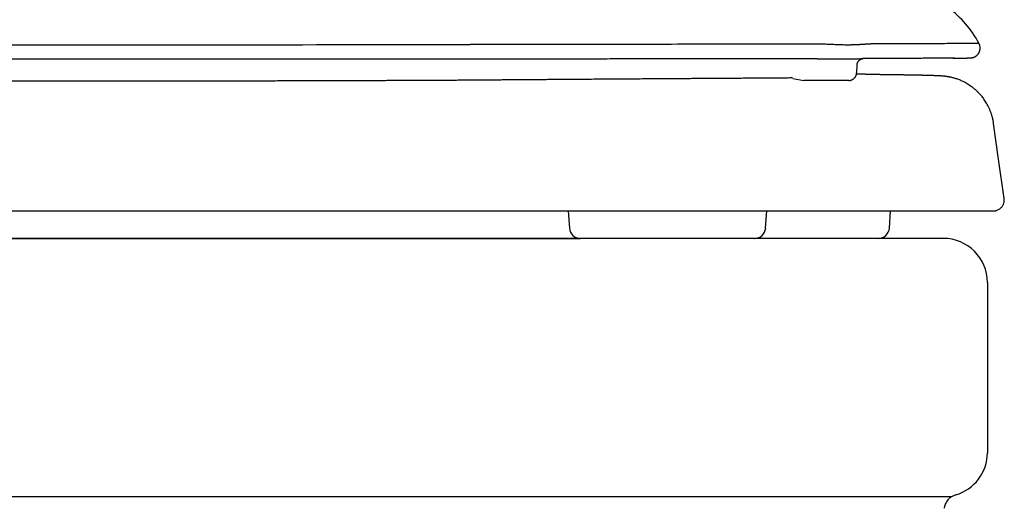
# Model space of a CAD drawing. Units: millimetres. Extents: x -1831 to 1500, y 433 to 1342.
# Drawn here: x 1064 to 1124, y 951 to 981 of the extents above; entities that cross this region are included whole.
import ezdxf

# ---------------------------------------------------------------- set-up
doc = ezdxf.new("R2010")
doc.units = ezdxf.units.MM
doc.layers.add('10', color=7, linetype='Continuous', lineweight=0, true_color=0xffffff)

msp = doc.modelspace()

# ---------------------------------------------------------------- linework, layer by layer
at = {"color": 7, "linetype": 'Continuous', "lineweight": 25}
for p, q in [((1122.411, 979.53), (1122.411, 979.53)), ((1111.682, 978.597), (1111.681, 978.59)), ((1112.36, 978.598), (1112.348, 978.597)), ((1112.361, 978.597), (1112.348, 978.597)), ((1112.36, 978.597), (1112.361, 978.597)), ((1114.997, 977.744), (1115.022, 978.225)), ((1123.939, 970.122), (1123.939, 970.122)), ((1097.506, 969.362), (1097.579, 968.314)), ((1109.479, 968.314), (1109.553, 969.362)), ((1116.979, 968.314), (1117.052, 969.362))]:
    msp.add_line(p, q, dxfattribs=at)
at = {"color": 7, "linetype": 'ByBlock', "lineweight": 25}
msp.add_line((1111.134, 977.404), (1111.796, 977.263), dxfattribs=at)
at = {"color": 7, "linetype": 'Continuous', "lineweight": 25, "flags": 128}
for points in [[(1112.832, 979.482), (1112.577, 979.481), (1112.318, 979.481), (1112.055, 979.48), (1111.788, 979.48), (1111.517, 979.479), (1111.241, 979.479), (1110.961, 979.478), (1110.677, 979.478), (1110.388, 979.477), (1110.096, 979.476), (1109.799, 979.476), (1109.499, 979.475), (1109.194, 979.475), (1108.885, 979.474), (1108.572, 979.474), (1108.255, 979.473), (1107.934, 979.473), (1107.609, 979.472), (1107.28, 979.471), (1106.947, 979.471), (1106.61, 979.47), (1106.269, 979.47), (1105.924, 979.469), (1105.576, 979.469), (1105.223, 979.468), (1104.866, 979.468), (1104.506, 979.467), (1104.142, 979.467), (1103.774, 979.466), (1103.402, 979.466), (1103.027, 979.465), (1102.648, 979.465), (1102.265, 979.464), (1101.878, 979.464), (1101.488, 979.463), (1101.094, 979.463), (1100.697, 979.462), (1100.296, 979.462), (1099.891, 979.461), (1099.483, 979.461), (1099.071, 979.46), (1098.655, 979.46), (1098.237, 979.459), (1097.814, 979.459), (1097.389, 979.458), (1096.96, 979.458), (1096.527, 979.458), (1096.091, 979.457), (1095.652, 979.457), (1095.21, 979.456), (1094.764, 979.456), (1094.315, 979.455), (1093.863, 979.455), (1093.407, 979.454), (1092.948, 979.454), (1092.487, 979.454), (1092.022, 979.453), (1091.554, 979.453)], [(1122.411, 979.53), (1122.408, 979.529), (1122.401, 979.528), (1122.39, 979.527), (1122.373, 979.527), (1122.352, 979.526), (1122.327, 979.525), (1122.296, 979.524), (1122.261, 979.524), (1122.222, 979.523), (1122.177, 979.522), (1122.128, 979.521), (1122.075, 979.52), (1122.017, 979.52), (1121.954, 979.519), (1121.886, 979.518), (1121.814, 979.517), (1121.737, 979.517), (1121.655, 979.516), (1121.569, 979.515), (1121.478, 979.514), (1121.383, 979.514), (1121.283, 979.513), (1121.178, 979.512), (1121.069, 979.511), (1120.955, 979.511), (1120.836, 979.51), (1120.713, 979.509), (1120.585, 979.508), (1120.453, 979.508), (1120.316, 979.507), (1120.174, 979.506), (1120.028, 979.505), (1119.878, 979.505), (1119.722, 979.504), (1119.563, 979.503), (1119.398, 979.503), (1119.229, 979.502), (1119.056, 979.501), (1118.878, 979.5), (1118.695, 979.5), (1118.508, 979.499), (1118.317, 979.498), (1118.12, 979.497), (1117.92, 979.497), (1117.715, 979.496), (1117.505, 979.495), (1117.291, 979.494), (1117.073, 979.494), (1116.85, 979.493), (1116.622, 979.492), (1116.39, 979.492), (1116.154, 979.491), (1115.913, 979.49)], [(1123.939, 970.122), (1123.604, 972.508), (1123.3, 974.67)]]:
    msp.add_lwpolyline(points, dxfattribs=at)
at = {"color": 7, "linetype": 'Continuous', "lineweight": 25}
for centre, radius, start, end in [((1116.537, 976.363), 6.673, 28.32833, 52.86808), ((1121.882, 979.245), 0.601, 359.99557, 28.32682), ((1098.245, 968.361), 0.667, 184, 270), ((1108.814, 968.361), 0.667, 270, 356), ((1116.313, 968.361), 0.667, 270, 356)]:
    msp.add_arc(centre, radius, start, end, dxfattribs=at)
for points, knots in [([(1036.953, 979.453), (1040.71, 979.449), (1045.021, 979.447), (1054.343, 979.443), (1059.278, 979.442), (1069.229, 979.442), (1074.164, 979.443), (1083.485, 979.447), (1087.797, 979.449), (1091.554, 979.453)], [0, 0, 0, 0, 0.25, 0.25, 0.5, 0.5, 0.75, 0.75, 1, 1, 1, 1]), ([(1113.011, 979.473), (1113.008, 979.473), (1113, 979.474), (1112.989, 979.474), (1112.978, 979.475), (1112.967, 979.475), (1112.955, 979.476), (1112.944, 979.477), (1112.933, 979.478), (1112.921, 979.478), (1112.91, 979.479), (1112.899, 979.48), (1112.887, 979.48), (1112.876, 979.481), (1112.865, 979.481), (1112.854, 979.482), (1112.843, 979.482), (1112.835, 979.482), (1112.832, 979.482)], [0, 0, 0, 0, 0.062534, 0.125041, 0.187536, 0.250032, 0.312531, 0.375025, 0.437512, 0.499994, 0.562478, 0.624977, 0.687498, 0.750026, 0.812546, 0.875051, 0.937536, 1, 1, 1, 1]), ([(1114.343, 979.425), (1114.239, 979.426), (1114.134, 979.428), (1113.918, 979.435), (1113.808, 979.439), (1113.586, 979.448), (1113.473, 979.453), (1113.244, 979.464), (1113.128, 979.469), (1113.011, 979.473)], [0, 0, 0, 0, 0.25, 0.25, 0.5, 0.5, 0.75, 0.75, 1, 1, 1, 1]), ([(1115.797, 979.484), (1115.787, 979.483), (1115.767, 979.483), (1115.737, 979.481), (1115.707, 979.48), (1115.677, 979.478), (1115.647, 979.476), (1115.617, 979.474), (1115.587, 979.472), (1115.556, 979.47), (1115.526, 979.468), (1115.496, 979.466), (1115.466, 979.464), (1115.435, 979.462), (1115.405, 979.46), (1115.374, 979.458), (1115.343, 979.456), (1115.313, 979.454), (1115.282, 979.452), (1115.251, 979.45), (1115.22, 979.449), (1115.189, 979.447), (1115.158, 979.445), (1115.126, 979.443), (1115.095, 979.442), (1115.063, 979.44), (1115.032, 979.438), (1115, 979.437), (1114.968, 979.436), (1114.936, 979.434), (1114.904, 979.433), (1114.872, 979.432), (1114.84, 979.431), (1114.808, 979.43), (1114.775, 979.429), (1114.743, 979.428), (1114.71, 979.427), (1114.677, 979.427), (1114.644, 979.426), (1114.611, 979.426), (1114.578, 979.425), (1114.545, 979.425), (1114.512, 979.425), (1114.478, 979.425), (1114.445, 979.425), (1114.411, 979.425), (1114.377, 979.425), (1114.355, 979.425), (1114.343, 979.425)], [0, 0, 0, 0, 0.021738, 0.043476, 0.065213, 0.086951, 0.108689, 0.130428, 0.152166, 0.173906, 0.195645, 0.217385, 0.239126, 0.260866, 0.282606, 0.304345, 0.326084, 0.347822, 0.369561, 0.391299, 0.413037, 0.434775, 0.456514, 0.478252, 0.499991, 0.521731, 0.54347, 0.56521, 0.58695, 0.60869, 0.63043, 0.65217, 0.67391, 0.69565, 0.71739, 0.73913, 0.76087, 0.78261, 0.804349, 0.826089, 0.847828, 0.869568, 0.891307, 0.913046, 0.934785, 0.956523, 0.978262, 1, 1, 1, 1]), ([(1115.913, 979.49), (1115.911, 979.49), (1115.905, 979.49), (1115.898, 979.49), (1115.89, 979.49), (1115.882, 979.489), (1115.874, 979.489), (1115.867, 979.488), (1115.859, 979.488), (1115.851, 979.487), (1115.844, 979.487), (1115.836, 979.486), (1115.828, 979.486), (1115.82, 979.485), (1115.813, 979.485), (1115.805, 979.484), (1115.8, 979.484), (1115.797, 979.484)], [0, 0, 0, 0, 0.066638, 0.133297, 0.199973, 0.266658, 0.333342, 0.400011, 0.466665, 0.533315, 0.599969, 0.66663, 0.733299, 0.799974, 0.866648, 0.93332, 1, 1, 1, 1]), ([(1121.323, 978.632), (1121.331, 978.632), (1121.359, 978.633), (1121.405, 978.633), (1121.46, 978.634), (1121.512, 978.634), (1121.561, 978.635), (1121.606, 978.636), (1121.647, 978.636), (1121.686, 978.637), (1121.721, 978.638), (1121.753, 978.638), (1121.781, 978.639), (1121.808, 978.64), (1121.831, 978.64), (1121.853, 978.641), (1121.873, 978.642), (1121.892, 978.643), (1121.909, 978.644), (1121.924, 978.645), (1121.937, 978.646), (1121.95, 978.647), (1121.963, 978.649), (1121.976, 978.651), (1121.99, 978.653), (1122.005, 978.656), (1122.02, 978.66), (1122.037, 978.664), (1122.054, 978.669), (1122.073, 978.675), (1122.092, 978.682), (1122.113, 978.69), (1122.135, 978.7), (1122.159, 978.711), (1122.184, 978.725), (1122.211, 978.741), (1122.239, 978.761), (1122.268, 978.784), (1122.298, 978.81), (1122.327, 978.841), (1122.356, 978.875), (1122.383, 978.913), (1122.408, 978.953), (1122.43, 978.997), (1122.448, 979.043), (1122.463, 979.09), (1122.474, 979.138), (1122.48, 979.188), (1122.483, 979.223), (1122.483, 979.242), (1122.482, 979.245)], [0, 0, 0, 0, 0.018853, 0.070965, 0.122816, 0.174385, 0.22565, 0.276587, 0.327173, 0.377383, 0.427195, 0.476595, 0.525582, 0.574191, 0.622533, 0.670892, 0.720051, 0.77272, 0.813372, 0.842533, 0.861663, 0.876131, 0.887511, 0.896714, 0.904313, 0.910698, 0.916153, 0.920893, 0.925084, 0.92886, 0.932334, 0.935599, 0.938741, 0.941835, 0.944949, 0.948127, 0.951418, 0.95486, 0.958473, 0.962251, 0.966172, 0.9702, 0.974301, 0.978448, 0.982622, 0.986811, 0.991008, 0.995211, 0.999417, 1, 1, 1, 1]), ([(1091.207, 978.568), (1091.189, 978.568), (1091.155, 978.568), (1091.102, 978.568), (1091.049, 978.568), (1090.997, 978.567), (1090.944, 978.567), (1090.891, 978.567), (1090.838, 978.567), (1090.786, 978.567), (1090.733, 978.567), (1090.679, 978.567), (1090.626, 978.567), (1090.573, 978.567), (1090.52, 978.567), (1090.466, 978.567), (1090.413, 978.567), (1090.359, 978.567), (1090.306, 978.567), (1090.252, 978.567), (1090.199, 978.567), (1090.145, 978.567), (1090.091, 978.567), (1090.037, 978.567), (1089.983, 978.567), (1089.929, 978.567), (1089.875, 978.567), (1089.82, 978.567), (1089.766, 978.566), (1089.712, 978.566), (1089.657, 978.566), (1089.603, 978.566), (1089.548, 978.566), (1089.493, 978.566), (1089.439, 978.566), (1089.384, 978.566), (1089.329, 978.566), (1089.274, 978.566), (1089.219, 978.566), (1089.164, 978.566), (1089.109, 978.566), (1089.053, 978.566), (1088.998, 978.566), (1088.943, 978.566), (1088.887, 978.566), (1088.832, 978.566), (1088.776, 978.566), (1088.72, 978.566), (1088.665, 978.566), (1088.609, 978.566), (1088.553, 978.566), (1088.497, 978.565), (1088.441, 978.565), (1088.385, 978.565), (1088.099, 978.565), (1087.58, 978.565), (1086.818, 978.564), (1086.044, 978.564), (1085.26, 978.563), (1084.465, 978.563), (1083.66, 978.562), (1082.845, 978.562), (1081.747, 978.561), (1080.351, 978.561), (1078.644, 978.56), (1076.909, 978.559), (1075.148, 978.559), (1073.366, 978.558), (1071.565, 978.558), (1069.75, 978.558), (1067.924, 978.558), (1066.091, 978.557), (1064.253, 978.557), (1062.416, 978.557), (1060.583, 978.558), (1058.757, 978.558), (1056.941, 978.558), (1055.141, 978.558), (1053.358, 978.559), (1051.598, 978.559), (1049.862, 978.56), (1048.156, 978.561), (1046.76, 978.561), (1045.662, 978.562), (1044.847, 978.562), (1044.042, 978.563), (1043.247, 978.563), (1042.463, 978.564), (1041.689, 978.564), (1040.927, 978.565), (1040.388, 978.565), (1040.064, 978.565), (1039.95, 978.566), (1039.836, 978.566), (1039.722, 978.566), (1039.609, 978.566), (1039.496, 978.566), (1039.383, 978.566), (1039.271, 978.566), (1039.159, 978.566), (1039.047, 978.566), (1038.936, 978.566), (1038.824, 978.566), (1038.714, 978.566), (1038.603, 978.567), (1038.493, 978.567), (1038.383, 978.567), (1038.273, 978.567), (1038.164, 978.567), (1038.055, 978.567), (1037.946, 978.567), (1037.837, 978.567), (1037.729, 978.567), (1037.621, 978.567), (1037.514, 978.567), (1037.407, 978.568), (1037.335, 978.568), (1037.3, 978.568)], [0, 0, 0, 0, 0.00118, 0.00236, 0.00354, 0.00472, 0.0059, 0.007079, 0.008259, 0.009439, 0.010618, 0.011798, 0.012977, 0.014156, 0.015336, 0.016515, 0.017694, 0.018873, 0.020052, 0.021231, 0.02241, 0.023589, 0.024768, 0.025947, 0.027126, 0.028305, 0.029484, 0.030663, 0.031842, 0.033021, 0.0342, 0.035379, 0.036558, 0.037737, 0.038916, 0.040095, 0.041274, 0.042453, 0.043632, 0.044811, 0.04599, 0.047169, 0.048348, 0.049528, 0.050707, 0.051886, 0.053066, 0.054245, 0.055425, 0.056604, 0.057784, 0.058964, 0.060144, 0.061324, 0.062504, 0.078132, 0.093753, 0.109375, 0.125006, 0.140634, 0.156255, 0.171878, 0.187508, 0.218756, 0.250006, 0.281254, 0.312505, 0.343753, 0.375003, 0.406251, 0.437502, 0.468749, 0.5, 0.531248, 0.562498, 0.593746, 0.624997, 0.656244, 0.687495, 0.718743, 0.749994, 0.781241, 0.812492, 0.82812, 0.843742, 0.859364, 0.874994, 0.890623, 0.906244, 0.921866, 0.937496, 0.939902, 0.942306, 0.944711, 0.947115, 0.949519, 0.951923, 0.954326, 0.95673, 0.959133, 0.961537, 0.96394, 0.966343, 0.968746, 0.971149, 0.973553, 0.975956, 0.978359, 0.980763, 0.983167, 0.985571, 0.987975, 0.990379, 0.992784, 0.995189, 0.997594, 1, 1, 1, 1]), ([(1112.348, 978.597), (1112.335, 978.597), (1112.309, 978.597), (1112.269, 978.597), (1112.229, 978.596), (1112.189, 978.596), (1112.149, 978.596), (1112.109, 978.596), (1112.069, 978.596), (1112.029, 978.596), (1111.988, 978.596), (1111.948, 978.596), (1111.907, 978.596), (1111.867, 978.596), (1111.826, 978.596), (1111.785, 978.595), (1111.744, 978.595), (1111.703, 978.595), (1111.661, 978.595), (1111.62, 978.595), (1111.579, 978.595), (1111.537, 978.595), (1111.495, 978.595), (1111.454, 978.595), (1111.412, 978.595), (1111.37, 978.595), (1111.328, 978.595), (1111.285, 978.594), (1111.243, 978.594), (1111.201, 978.594), (1111.158, 978.594), (1111.116, 978.594), (1111.073, 978.594), (1111.03, 978.594), (1110.987, 978.594), (1110.944, 978.594), (1110.901, 978.594), (1110.858, 978.594), (1110.814, 978.593), (1110.771, 978.593), (1110.727, 978.593), (1110.684, 978.593), (1110.64, 978.593), (1110.596, 978.593), (1110.552, 978.593), (1110.508, 978.593), (1110.464, 978.593), (1110.265, 978.592), (1109.905, 978.592), (1109.375, 978.591), (1108.831, 978.59), (1108.275, 978.589), (1107.704, 978.588), (1107.121, 978.587), (1106.525, 978.586), (1105.712, 978.584), (1104.665, 978.583), (1103.357, 978.581), (1102.001, 978.579), (1100.83, 978.578), (1099.87, 978.577), (1099.138, 978.576), (1098.395, 978.575), (1097.64, 978.574), (1096.874, 978.573), (1096.097, 978.572), (1095.309, 978.572), (1094.727, 978.571), (1094.361, 978.571), (1094.215, 978.57), (1094.068, 978.57), (1093.92, 978.57), (1093.772, 978.57), (1093.624, 978.57), (1093.476, 978.57), (1093.327, 978.57), (1093.178, 978.569), (1093.028, 978.569), (1092.878, 978.569), (1092.728, 978.569), (1092.577, 978.569), (1092.427, 978.569), (1092.275, 978.569), (1092.124, 978.569), (1091.972, 978.568), (1091.82, 978.568), (1091.667, 978.568), (1091.514, 978.568), (1091.361, 978.568), (1091.258, 978.568), (1091.207, 978.568)], [0, 0, 0, 0, 0.0027182, 0.0054363, 0.0081543, 0.0108722, 0.01359, 0.0163078, 0.0190255, 0.0217431, 0.0244607, 0.0271782, 0.0298956, 0.032613, 0.0353304, 0.0380477, 0.040765, 0.0434822, 0.0461994, 0.0489166, 0.0516337, 0.0543508, 0.0570679, 0.059785, 0.0625021, 0.0652192, 0.0679363, 0.0706534, 0.0733705, 0.0760876, 0.0788047, 0.0815218, 0.084239, 0.0869561, 0.0896733, 0.0923906, 0.0951079, 0.0978252, 0.1005425, 0.10326, 0.1059774, 0.1086949, 0.1114125, 0.1141302, 0.1168479, 0.1195657, 0.1222835, 0.1250015, 0.1562528, 0.1874994, 0.2187472, 0.250002, 0.2812533, 0.3124999, 0.3437476, 0.3750024, 0.4374989, 0.5, 0.5624965, 0.6249976, 0.6562489, 0.6874955, 0.7187433, 0.7499981, 0.7812494, 0.812496, 0.8437438, 0.8749986, 0.880681, 0.8863632, 0.8920451, 0.8977268, 0.9034084, 0.9090897, 0.914771, 0.9204522, 0.9261333, 0.9318144, 0.9374956, 0.9431768, 0.9488581, 0.9545395, 0.9602211, 0.9659029, 0.971585, 0.9772673, 0.9829499, 0.9886329, 0.9943162, 1, 1, 1, 1]), ([(1112.594, 978.594), (1112.57, 978.594), (1112.523, 978.595), (1112.444, 978.596), (1112.387, 978.596), (1112.361, 978.597)], [0, 0, 0, 0, 0.349921, 0.699848, 1, 1, 1, 1]), ([(1112.594, 978.594), (1112.604, 978.594), (1112.624, 978.593), (1112.654, 978.593), (1112.684, 978.593), (1112.713, 978.592), (1112.743, 978.592), (1112.773, 978.592), (1112.802, 978.591), (1112.831, 978.591), (1112.86, 978.591), (1112.889, 978.59), (1112.918, 978.59), (1112.947, 978.589), (1112.976, 978.589), (1113.005, 978.589), (1113.033, 978.588), (1113.062, 978.588), (1113.09, 978.587), (1113.118, 978.587), (1113.146, 978.587), (1113.174, 978.586), (1113.202, 978.586), (1113.23, 978.585), (1113.257, 978.585), (1113.285, 978.585), (1113.312, 978.584), (1113.34, 978.584), (1113.367, 978.584), (1113.394, 978.583), (1113.421, 978.583), (1113.447, 978.583), (1113.474, 978.582), (1113.501, 978.582), (1113.527, 978.582), (1113.553, 978.581), (1113.579, 978.581), (1113.606, 978.581), (1113.631, 978.581), (1113.657, 978.58), (1113.683, 978.58), (1113.709, 978.58), (1113.734, 978.58), (1113.759, 978.58), (1113.785, 978.579), (1113.81, 978.579), (1113.835, 978.579), (1113.86, 978.579), (1113.884, 978.579), (1113.909, 978.579), (1113.933, 978.578), (1113.958, 978.578), (1113.982, 978.578), (1114.006, 978.578), (1114.022, 978.578), (1114.03, 978.578)], [0, 0, 0, 0, 0.018865, 0.03773, 0.056596, 0.075462, 0.094329, 0.113196, 0.132063, 0.150931, 0.1698, 0.188668, 0.207537, 0.226406, 0.245276, 0.264145, 0.283014, 0.301883, 0.320752, 0.339621, 0.35849, 0.377359, 0.396227, 0.415096, 0.433964, 0.452832, 0.4717, 0.490568, 0.509436, 0.528304, 0.547172, 0.566039, 0.584907, 0.603775, 0.622642, 0.64151, 0.660377, 0.679245, 0.698113, 0.71698, 0.735848, 0.754716, 0.773583, 0.792451, 0.811319, 0.830187, 0.849055, 0.867923, 0.886791, 0.905659, 0.924527, 0.943395, 0.962263, 0.981132, 1, 1, 1, 1]), ([(1114.03, 978.578), (1114.163, 978.578), (1114.29, 978.579), (1114.534, 978.581), (1114.65, 978.583), (1114.871, 978.588), (1114.976, 978.591), (1115.175, 978.597), (1115.269, 978.6), (1115.358, 978.602)], [0, 0, 0, 0, 0.25, 0.25, 0.5, 0.5, 0.75, 0.75, 1, 1, 1, 1]), ([(1115.022, 978.225), (1115.023, 978.238), (1115.026, 978.265), (1115.034, 978.305), (1115.046, 978.344), (1115.062, 978.382), (1115.082, 978.417), (1115.106, 978.451), (1115.132, 978.482), (1115.162, 978.51), (1115.194, 978.534), (1115.229, 978.556), (1115.266, 978.574), (1115.304, 978.588), (1115.338, 978.596), (1115.364, 978.6), (1115.38, 978.602), (1115.39, 978.603), (1115.395, 978.604), (1115.397, 978.604)], [0, 0, 0, 0, 0.0687, 0.138418, 0.20812, 0.27783, 0.347548, 0.417246, 0.486969, 0.556678, 0.626385, 0.696085, 0.765782, 0.835424, 0.904776, 0.943625, 0.970435, 0.989238, 1, 1, 1, 1]), ([(1115.391, 978.604), (1115.389, 978.603), (1115.381, 978.603), (1115.368, 978.603), (1115.358, 978.602)], [0, 0, 0, 0, 0.271926, 1, 1, 1, 1]), ([(1115.414, 978.605), (1115.41, 978.605), (1115.406, 978.604), (1115.395, 978.604), (1115.391, 978.604)], [0, 0, 0, 0, 0.61476, 1, 1, 1, 1]), ([(1120.922, 978.629), (1120.921, 978.629), (1120.865, 978.628), (1120.738, 978.627), (1120.54, 978.626), (1120.323, 978.625), (1120.091, 978.623), (1119.843, 978.622), (1119.58, 978.62), (1119.3, 978.619), (1119.004, 978.618), (1118.693, 978.616), (1118.366, 978.615), (1118.023, 978.614), (1117.675, 978.612), (1117.322, 978.611), (1116.967, 978.61), (1116.599, 978.608), (1116.217, 978.607), (1115.824, 978.606), (1115.55, 978.605), (1115.414, 978.605)], [0, 0, 0, 0, 0.000301, 0.057412, 0.114535, 0.171675, 0.228825, 0.285954, 0.343069, 0.400179, 0.45729, 0.514411, 0.571549, 0.628699, 0.685829, 0.738186, 0.790537, 0.842888, 0.895244, 0.947613, 1, 1, 1, 1]), ([(1120.836, 978.628), (1120.863, 978.628), (1120.918, 978.629), (1120.996, 978.629), (1121.074, 978.63), (1121.147, 978.631), (1121.217, 978.631), (1121.276, 978.632), (1121.31, 978.632), (1121.323, 978.632)], [0, 0, 0, 0, 0.143109, 0.296291, 0.448986, 0.601158, 0.752771, 0.903783, 1, 1, 1, 1]), ([(1111.113, 977.426), (1111.104, 977.426), (1111.042, 977.425), (1110.928, 977.425), (1110.773, 977.423), (1110.605, 977.422), (1110.424, 977.421), (1110.232, 977.42), (1110.047, 977.418), (1109.868, 977.417), (1109.696, 977.416), (1109.529, 977.415), (1109.369, 977.413), (1109.214, 977.412), (1109.065, 977.411), (1108.932, 977.41), (1108.815, 977.41), (1108.712, 977.409), (1108.612, 977.408), (1108.512, 977.408), (1108.411, 977.407), (1108.307, 977.406), (1108.176, 977.405), (1108.017, 977.404), (1107.827, 977.403), (1107.628, 977.402), (1107.42, 977.4), (1107.203, 977.399), (1106.979, 977.398), (1106.746, 977.396), (1106.504, 977.394), (1106.249, 977.393), (1105.987, 977.391), (1105.719, 977.389), (1105.454, 977.387), (1105.192, 977.386), (1104.933, 977.384), (1104.677, 977.382), (1104.425, 977.381), (1104.177, 977.379), (1103.933, 977.377), (1103.692, 977.376), (1103.452, 977.374), (1103.21, 977.372), (1102.964, 977.371), (1102.643, 977.369), (1102.241, 977.366), (1101.756, 977.363), (1101.261, 977.359), (1100.758, 977.356), (1100.249, 977.352), (1099.727, 977.349), (1099.195, 977.345), (1098.65, 977.341), (1098.093, 977.337), (1097.597, 977.334), (1097.166, 977.331), (1096.803, 977.328), (1096.439, 977.325), (1096.077, 977.323), (1095.773, 977.321), (1095.527, 977.319), (1095.336, 977.317), (1095.148, 977.316), (1094.962, 977.315), (1094.778, 977.313), (1094.591, 977.312), (1094.378, 977.31), (1094.136, 977.308), (1093.863, 977.306), (1093.578, 977.304), (1093.28, 977.302), (1093.018, 977.3), (1092.8, 977.298), (1092.633, 977.297), (1092.476, 977.296), (1092.328, 977.294), (1092.189, 977.293), (1092.06, 977.292), (1091.941, 977.291), (1091.832, 977.291), (1091.732, 977.29), (1091.643, 977.289), (1091.561, 977.289), (1091.482, 977.288), (1091.404, 977.287), (1091.299, 977.287), (1091.167, 977.286), (1091.005, 977.284), (1090.822, 977.283), (1090.616, 977.282), (1090.388, 977.28), (1090.147, 977.279), (1089.927, 977.278), (1089.731, 977.276), (1089.562, 977.276), (1089.387, 977.275), (1089.205, 977.274), (1089.016, 977.273), (1088.816, 977.272), (1088.605, 977.271), (1088.383, 977.27), (1088.15, 977.269), (1087.907, 977.268), (1087.653, 977.267), (1087.389, 977.266), (1087.114, 977.265), (1086.818, 977.264), (1086.502, 977.263), (1086.164, 977.262), (1085.812, 977.26), (1085.445, 977.259), (1085.063, 977.258), (1084.674, 977.257), (1084.278, 977.255), (1083.876, 977.254), (1083.46, 977.253), (1083.03, 977.252), (1082.585, 977.25), (1082.126, 977.249), (1081.653, 977.248), (1081.164, 977.246), (1080.661, 977.245), (1080.146, 977.244), (1079.619, 977.242), (1079.081, 977.241), (1078.527, 977.24), (1077.974, 977.239), (1077.42, 977.238), (1076.868, 977.236), (1076.303, 977.235), (1075.725, 977.234), (1075.134, 977.233), (1074.529, 977.233), (1073.93, 977.232), (1073.336, 977.231), (1072.748, 977.23), (1072.149, 977.229), (1071.539, 977.229), (1070.919, 977.228), (1070.288, 977.228), (1069.647, 977.227), (1068.995, 977.226), (1068.333, 977.226), (1067.66, 977.225), (1066.977, 977.225), (1066.298, 977.225), (1065.624, 977.225), (1064.953, 977.224), (1064.329, 977.224), (1063.928, 977.224), (1063.753, 977.224)], [0, 0, 0, 0, 0.001139, 0.007321, 0.013344, 0.019209, 0.026647, 0.033813, 0.040706, 0.047158, 0.053351, 0.059285, 0.06496, 0.070376, 0.075533, 0.080432, 0.084099, 0.087606, 0.090954, 0.09425, 0.097634, 0.101108, 0.104672, 0.11062, 0.116803, 0.123219, 0.129869, 0.136752, 0.143741, 0.150955, 0.158394, 0.166059, 0.174095, 0.182063, 0.189864, 0.197495, 0.204959, 0.212254, 0.219381, 0.226339, 0.23313, 0.239751, 0.246257, 0.252819, 0.25945, 0.266151, 0.278617, 0.29131, 0.304154, 0.316791, 0.329553, 0.342435, 0.355435, 0.368551, 0.381791, 0.395174, 0.40349, 0.411862, 0.420278, 0.428521, 0.436498, 0.440858, 0.445134, 0.449326, 0.453434, 0.457463, 0.461568, 0.465819, 0.471515, 0.477456, 0.483641, 0.490071, 0.496746, 0.500504, 0.504059, 0.507406, 0.510544, 0.513473, 0.516194, 0.518705, 0.521008, 0.523101, 0.524985, 0.52666, 0.52826, 0.529905, 0.531597, 0.534816, 0.53819, 0.541716, 0.546204, 0.550917, 0.555852, 0.56101, 0.564365, 0.567807, 0.571336, 0.574955, 0.57874, 0.582718, 0.586891, 0.591259, 0.595823, 0.600586, 0.605457, 0.610521, 0.615776, 0.621223, 0.62732, 0.633639, 0.640181, 0.646945, 0.653932, 0.661141, 0.668141, 0.675339, 0.682735, 0.690329, 0.69812, 0.70611, 0.714297, 0.722682, 0.731264, 0.740045, 0.748861, 0.757867, 0.767064, 0.776452, 0.785311, 0.794334, 0.803521, 0.812871, 0.822386, 0.832064, 0.841906, 0.851072, 0.860376, 0.869817, 0.879395, 0.889111, 0.898965, 0.908956, 0.919085, 0.929351, 0.939756, 0.950299, 0.960979, 0.971176, 0.981493, 0.991932, 1, 1, 1, 1]), ([(1111.841, 977.263), (1111.834, 977.263), (1111.822, 977.263), (1111.806, 977.263), (1111.796, 977.263), (1111.796, 977.263)], [0, 0, 0, 0, 0.494461, 0.987507, 1, 1, 1, 1]), ([(1114.531, 977.271), (1114.422, 977.27), (1114.353, 977.269), (1114.224, 977.269), (1114.067, 977.268), (1113.894, 977.268), (1113.706, 977.267), (1113.504, 977.267), (1113.293, 977.266), (1113.075, 977.265), (1112.852, 977.265), (1112.617, 977.264), (1112.37, 977.264), (1112.113, 977.263), (1111.931, 977.263), (1111.841, 977.263)], [0, 0, 0, 0, 0.053913, 0.136163, 0.218433, 0.30071, 0.382958, 0.465233, 0.547519, 0.622915, 0.698324, 0.773761, 0.84916, 0.924559, 1, 1, 1, 1]), ([(1114.531, 977.271), (1114.532, 977.271), (1114.541, 977.272), (1114.561, 977.274), (1114.595, 977.279), (1114.636, 977.289), (1114.679, 977.303), (1114.721, 977.322), (1114.761, 977.344), (1114.798, 977.37), (1114.833, 977.399), (1114.866, 977.431), (1114.895, 977.466), (1114.921, 977.503), (1114.944, 977.543), (1114.963, 977.585), (1114.978, 977.628), (1114.989, 977.672), (1114.995, 977.711), (1114.996, 977.735), (1114.997, 977.744)], [0, 0, 0, 0, 0.004963, 0.034905, 0.085182, 0.146642, 0.209309, 0.272056, 0.334809, 0.397571, 0.460326, 0.523083, 0.585848, 0.648594, 0.71136, 0.774121, 0.836882, 0.899637, 0.962387, 1, 1, 1, 1]), ([(1116.228, 977.631), (1116.209, 977.631), (1116.159, 977.632), (1116.081, 977.634), (1115.994, 977.636), (1115.91, 977.637), (1115.829, 977.639), (1115.75, 977.641), (1115.677, 977.643), (1115.609, 977.645), (1115.545, 977.646), (1115.485, 977.648), (1115.427, 977.649), (1115.372, 977.651), (1115.32, 977.652), (1115.27, 977.653), (1115.223, 977.655), (1115.179, 977.656), (1115.139, 977.657), (1115.102, 977.658), (1115.068, 977.659), (1115.03, 977.66), (1115.002, 977.661), (1114.985, 977.661)], [0, 0, 0, 0, 0.051149, 0.127714, 0.201217, 0.271655, 0.339029, 0.403335, 0.464574, 0.518014, 0.568873, 0.617153, 0.662851, 0.705967, 0.746502, 0.785417, 0.821612, 0.855086, 0.885837, 0.913866, 0.939173, 0.962331, 1, 1, 1, 1]), ([(1123.299, 974.669), (1123.298, 974.683), (1123.288, 974.762), (1123.26, 974.903), (1123.215, 975.091), (1123.16, 975.271), (1123.097, 975.441), (1123.028, 975.602), (1122.954, 975.752), (1122.877, 975.891), (1122.797, 976.019), (1122.717, 976.137), (1122.638, 976.244), (1122.56, 976.341), (1122.485, 976.429), (1122.393, 976.527), (1122.282, 976.638), (1122.144, 976.76), (1122.01, 976.867), (1121.881, 976.959), (1121.76, 977.039), (1121.633, 977.114), (1121.511, 977.179), (1121.394, 977.236), (1121.283, 977.285), (1121.172, 977.329), (1121.066, 977.366), (1120.975, 977.396), (1120.898, 977.418), (1120.832, 977.436), (1120.769, 977.452), (1120.709, 977.466), (1120.651, 977.478), (1120.597, 977.489), (1120.554, 977.496), (1120.521, 977.502), (1120.5, 977.505), (1120.484, 977.508), (1120.474, 977.509), (1120.467, 977.51), (1120.459, 977.511), (1120.452, 977.512), (1120.433, 977.515), (1120.406, 977.519), (1120.374, 977.523), (1120.352, 977.525), (1120.338, 977.527), (1120.328, 977.528), (1120.319, 977.529), (1120.308, 977.53), (1120.297, 977.531), (1120.285, 977.532), (1120.273, 977.534), (1120.259, 977.535), (1120.245, 977.536), (1120.23, 977.538), (1120.213, 977.539), (1120.197, 977.54), (1120.18, 977.542), (1120.166, 977.543), (1120.153, 977.544), (1120.142, 977.544), (1120.132, 977.545), (1120.107, 977.547), (1120.077, 977.549), (1120.041, 977.551), (1120.016, 977.552), (1119.991, 977.553), (1119.967, 977.555), (1119.943, 977.556), (1119.92, 977.557), (1119.898, 977.558), (1119.876, 977.559), (1119.857, 977.56), (1119.841, 977.56), (1119.827, 977.561), (1119.812, 977.561), (1119.796, 977.562), (1119.781, 977.563), (1119.765, 977.563), (1119.75, 977.564), (1119.734, 977.564), (1119.717, 977.565), (1119.698, 977.566), (1119.678, 977.566), (1119.658, 977.567), (1119.638, 977.568), (1119.62, 977.568), (1119.603, 977.569), (1119.587, 977.57), (1119.573, 977.57), (1119.561, 977.57), (1119.551, 977.571), (1119.54, 977.571), (1119.528, 977.571), (1119.514, 977.572), (1119.497, 977.572), (1119.478, 977.573), (1119.458, 977.574), (1119.437, 977.574), (1119.415, 977.575), (1119.393, 977.575), (1119.37, 977.576), (1119.347, 977.577), (1119.324, 977.577), (1119.299, 977.578), (1119.274, 977.579), (1119.249, 977.579), (1119.228, 977.58), (1119.209, 977.58), (1119.192, 977.581), (1119.176, 977.581), (1119.156, 977.582), (1119.134, 977.582), (1119.106, 977.583), (1119.076, 977.584), (1119.044, 977.584), (1119.011, 977.585), (1118.978, 977.586), (1118.945, 977.587), (1118.91, 977.587), (1118.873, 977.588), (1118.834, 977.589), (1118.786, 977.59), (1118.731, 977.591), (1118.668, 977.593), (1118.602, 977.594), (1118.534, 977.595), (1118.464, 977.597), (1118.394, 977.598), (1118.325, 977.599), (1118.258, 977.6), (1118.192, 977.601), (1118.129, 977.603), (1118.069, 977.604), (1118.01, 977.605), (1117.952, 977.606), (1117.895, 977.606), (1117.838, 977.607), (1117.781, 977.608), (1117.727, 977.609), (1117.674, 977.61), (1117.624, 977.611), (1117.577, 977.611), (1117.534, 977.612), (1117.495, 977.612), (1117.464, 977.613), (1117.438, 977.613), (1117.417, 977.614), (1117.393, 977.614), (1117.366, 977.614), (1117.336, 977.615), (1117.302, 977.615), (1117.264, 977.616), (1117.223, 977.616), (1117.179, 977.617), (1117.131, 977.618), (1117.081, 977.618), (1117.028, 977.619), (1116.973, 977.62), (1116.915, 977.62), (1116.853, 977.621), (1116.788, 977.622), (1116.719, 977.623), (1116.646, 977.624), (1116.57, 977.625), (1116.49, 977.626), (1116.407, 977.627), (1116.321, 977.628), (1116.262, 977.63), (1116.228, 977.631)], [0, 0, 0, 0, 0.001117, 0.00659, 0.011927, 0.017107, 0.022115, 0.026932, 0.031545, 0.035941, 0.04011, 0.044042, 0.047731, 0.051169, 0.054353, 0.057318, 0.062338, 0.067564, 0.073013, 0.077254, 0.081633, 0.086152, 0.090814, 0.094648, 0.098576, 0.102582, 0.106673, 0.11089, 0.113999, 0.117201, 0.120508, 0.12393, 0.127475, 0.13115, 0.13483, 0.136953, 0.138743, 0.1402, 0.141339, 0.14238, 0.143409, 0.144426, 0.145433, 0.1515, 0.15654, 0.161226, 0.163002, 0.164909, 0.16713, 0.169666, 0.172517, 0.175623, 0.179033, 0.182746, 0.186763, 0.191165, 0.195882, 0.200892, 0.205734, 0.210216, 0.21427, 0.217977, 0.221339, 0.224425, 0.246389, 0.256425, 0.266469, 0.276251, 0.285703, 0.294826, 0.30347, 0.311839, 0.319945, 0.327795, 0.332443, 0.337433, 0.342767, 0.348443, 0.354462, 0.359431, 0.364612, 0.370005, 0.37561, 0.381317, 0.388244, 0.394741, 0.400808, 0.406443, 0.411649, 0.416424, 0.420769, 0.423874, 0.426829, 0.429983, 0.433361, 0.436964, 0.44202, 0.44746, 0.453284, 0.458808, 0.464638, 0.470767, 0.476854, 0.482717, 0.488357, 0.495046, 0.501391, 0.507391, 0.513047, 0.517249, 0.521238, 0.525021, 0.528882, 0.534792, 0.541169, 0.54801, 0.555316, 0.563088, 0.569919, 0.577074, 0.584552, 0.592353, 0.600476, 0.608731, 0.621453, 0.633866, 0.64597, 0.65935, 0.672331, 0.684914, 0.697098, 0.708883, 0.72027, 0.730642, 0.740659, 0.750321, 0.759636, 0.768607, 0.777749, 0.786505, 0.794875, 0.802861, 0.810461, 0.817676, 0.823707, 0.829439, 0.834873, 0.837566, 0.840652, 0.844132, 0.848007, 0.852276, 0.857234, 0.862636, 0.868481, 0.874769, 0.8815, 0.888675, 0.895847, 0.903413, 0.911374, 0.91973, 0.92848, 0.937623, 0.947156, 0.957076, 0.967378, 0.978065, 0.988944, 1, 1, 1, 1]), ([(1123.275, 969.362), (1123.28, 969.362), (1123.29, 969.362), (1123.304, 969.362), (1123.317, 969.363), (1123.33, 969.363), (1123.341, 969.364), (1123.351, 969.365), (1123.361, 969.367), (1123.369, 969.368), (1123.376, 969.369), (1123.381, 969.369), (1123.386, 969.37), (1123.388, 969.371), (1123.39, 969.371), (1123.391, 969.371), (1123.392, 969.371), (1123.395, 969.372), (1123.398, 969.372), (1123.403, 969.373), (1123.412, 969.375), (1123.428, 969.378), (1123.458, 969.386), (1123.516, 969.404), (1123.595, 969.438), (1123.668, 969.484), (1123.724, 969.53), (1123.769, 969.574), (1123.817, 969.632), (1123.859, 969.696), (1123.892, 969.762), (1123.916, 969.826), (1123.934, 969.896), (1123.945, 969.971), (1123.948, 970.047), (1123.942, 970.097), (1123.939, 970.122)], [0, 0, 0, 0, 0.085678, 0.163251, 0.232717, 0.294081, 0.347335, 0.392489, 0.429542, 0.455326, 0.474931, 0.48839, 0.492849, 0.495852, 0.496853, 0.497253, 0.497603, 0.499135, 0.500344, 0.502517, 0.506452, 0.513632, 0.526964, 0.552422, 0.602424, 0.652573, 0.678039, 0.708606, 0.745381, 0.788096, 0.819639, 0.853359, 0.888944, 0.926014, 0.964151, 1, 1, 1, 1]), ([(1063.753, 969.362), (1064.083, 969.362), (1064.744, 969.362), (1065.733, 969.362), (1066.719, 969.362), (1067.702, 969.362), (1068.682, 969.362), (1069.641, 969.362), (1070.579, 969.362), (1071.496, 969.362), (1072.41, 969.362), (1073.321, 969.362), (1074.248, 969.362), (1075.188, 969.362), (1076.139, 969.362), (1077.081, 969.362), (1078.015, 969.362), (1078.941, 969.362), (1079.842, 969.362), (1080.717, 969.362), (1081.567, 969.362), (1082.41, 969.362), (1083.246, 969.362), (1084.078, 969.362), (1084.903, 969.362), (1085.722, 969.362), (1086.529, 969.362), (1087.326, 969.362), (1088.111, 969.362), (1088.886, 969.362), (1089.551, 969.362), (1090.112, 969.362), (1090.573, 969.362), (1091.029, 969.362), (1091.471, 969.362), (1091.898, 969.362), (1092.317, 969.362), (1092.743, 969.362), (1093.182, 969.362), (1093.603, 969.362), (1093.999, 969.362), (1094.364, 969.362), (1094.721, 969.362), (1095.074, 969.362), (1095.423, 969.362), (1095.835, 969.362), (1096.309, 969.362), (1096.846, 969.362), (1097.519, 969.362), (1098.322, 969.362), (1099.248, 969.362), (1100.15, 969.362), (1101.028, 969.362), (1101.881, 969.362), (1102.716, 969.362), (1103.534, 969.362), (1104.329, 969.362), (1105.103, 969.362), (1105.854, 969.362), (1106.589, 969.362), (1107.311, 969.362), (1108.022, 969.362), (1108.719, 969.362), (1109.398, 969.362), (1110.06, 969.362), (1110.704, 969.362), (1111.33, 969.362), (1111.88, 969.362), (1112.359, 969.362), (1112.77, 969.362), (1113.171, 969.362), (1113.562, 969.362), (1113.939, 969.362), (1114.3, 969.362), (1114.639, 969.362), (1114.964, 969.362), (1115.28, 969.362), (1115.597, 969.362), (1115.911, 969.362), (1116.217, 969.362), (1116.589, 969.362), (1117.021, 969.362), (1117.507, 969.362), (1117.974, 969.362), (1118.421, 969.362), (1118.848, 969.362), (1119.251, 969.362), (1119.629, 969.362), (1119.985, 969.362), (1120.323, 969.362), (1120.643, 969.362), (1120.942, 969.362), (1121.222, 969.362), (1121.483, 969.362), (1121.726, 969.362), (1121.952, 969.362), (1122.16, 969.362), (1122.35, 969.362), (1122.523, 969.362), (1122.65, 969.362), (1122.74, 969.362), (1122.801, 969.362), (1122.857, 969.362), (1122.909, 969.362), (1122.956, 969.362), (1123, 969.362), (1123.059, 969.362), (1123.124, 969.362), (1123.189, 969.362), (1123.236, 969.362), (1123.265, 969.362), (1123.271, 969.362), (1123.273, 969.362)], [0, 0, 0, 0, 0.008606, 0.017192, 0.025762, 0.034322, 0.042875, 0.051427, 0.059492, 0.067563, 0.075645, 0.08374, 0.091854, 0.100459, 0.109044, 0.117613, 0.126172, 0.134724, 0.143274, 0.151337, 0.159407, 0.167487, 0.17558, 0.183691, 0.191906, 0.200115, 0.20832, 0.216525, 0.224736, 0.232956, 0.241188, 0.246268, 0.251355, 0.25645, 0.261554, 0.266306, 0.271066, 0.276002, 0.281115, 0.286405, 0.290857, 0.295147, 0.29941, 0.303647, 0.307858, 0.312042, 0.318634, 0.325272, 0.331913, 0.343787, 0.35568, 0.367595, 0.379194, 0.390773, 0.402334, 0.41388, 0.425415, 0.436735, 0.44805, 0.459362, 0.470674, 0.482219, 0.49377, 0.50533, 0.516901, 0.528487, 0.540091, 0.551715, 0.559994, 0.568258, 0.576509, 0.584747, 0.592973, 0.600972, 0.608819, 0.616202, 0.623766, 0.631512, 0.639441, 0.647296, 0.654894, 0.668445, 0.681974, 0.695483, 0.708976, 0.722453, 0.735918, 0.748885, 0.76184, 0.774786, 0.787724, 0.800656, 0.813354, 0.826051, 0.838747, 0.851446, 0.864149, 0.876857, 0.889574, 0.9023, 0.908017, 0.913737, 0.919459, 0.924915, 0.930348, 0.935798, 0.941266, 0.953757, 0.966342, 0.97902, 0.991795, 1, 1, 1, 1]), ([(1063.753, 967.693), (1064.071, 967.693), (1064.707, 967.693), (1065.661, 967.693), (1066.613, 967.693), (1067.562, 967.693), (1068.5, 967.693), (1069.422, 967.693), (1070.327, 967.693), (1071.221, 967.693), (1072.11, 967.693), (1072.99, 967.693), (1073.858, 967.693), (1074.705, 967.693), (1075.531, 967.693), (1076.331, 967.693), (1077.106, 967.693), (1077.855, 967.693), (1078.584, 967.693), (1079.278, 967.693), (1079.934, 967.693), (1080.552, 967.693), (1081.143, 967.693), (1081.707, 967.693), (1082.241, 967.693), (1082.677, 967.693), (1083.033, 967.693), (1083.305, 967.693), (1083.564, 967.693), (1083.819, 967.693), (1084.089, 967.693), (1084.363, 967.693), (1084.635, 967.693), (1085.062, 967.693), (1085.634, 967.693), (1086.336, 967.693), (1087.006, 967.693), (1087.644, 967.693), (1088.131, 967.693), (1088.483, 967.693), (1088.713, 967.693), (1088.941, 967.693), (1089.165, 967.693), (1089.388, 967.693), (1089.706, 967.693), (1090.116, 967.693), (1090.639, 967.693), (1091.174, 967.693), (1091.72, 967.693), (1092.303, 967.693), (1092.915, 967.693), (1093.546, 967.693), (1094.14, 967.693), (1094.699, 967.693), (1095.223, 967.693), (1095.712, 967.693), (1096.161, 967.693), (1096.571, 967.693), (1096.942, 967.693), (1097.273, 967.693), (1097.5, 967.693), (1097.648, 967.693), (1097.733, 967.693), (1097.813, 967.693), (1097.888, 967.693), (1097.959, 967.693), (1098.025, 967.693), (1098.085, 967.693), (1098.14, 967.693), (1098.188, 967.693), (1098.221, 967.693), (1098.236, 967.693), (1098.238, 967.693)], [0, 0, 0, 0, 0.012478, 0.024961, 0.037471, 0.050032, 0.062612, 0.074911, 0.087188, 0.099462, 0.111754, 0.124335, 0.136845, 0.149308, 0.161745, 0.174179, 0.18641, 0.19868, 0.211011, 0.223423, 0.235114, 0.246775, 0.258426, 0.270083, 0.281663, 0.293135, 0.30009, 0.307184, 0.313292, 0.319939, 0.327125, 0.334851, 0.342265, 0.349593, 0.370226, 0.390411, 0.410151, 0.42945, 0.448312, 0.45573, 0.463145, 0.470556, 0.477964, 0.485369, 0.49277, 0.510205, 0.527627, 0.548352, 0.569066, 0.589772, 0.617497, 0.645226, 0.672967, 0.700731, 0.729094, 0.757501, 0.785962, 0.814487, 0.843087, 0.871771, 0.900549, 0.910257, 0.920047, 0.929919, 0.939874, 0.949912, 0.960034, 0.97024, 0.979669, 0.98917, 0.998743, 1, 1, 1, 1]), ([(1098.569, 967.693), (1098.546, 967.693), (1098.501, 967.693), (1098.44, 967.693), (1098.385, 967.693), (1098.339, 967.693), (1098.301, 967.693), (1098.273, 967.693), (1098.254, 967.693), (1098.245, 967.693), (1098.246, 967.693), (1098.246, 967.693)], [0, 0, 0, 0, 0.118667, 0.236435, 0.354962, 0.473188, 0.591643, 0.710127, 0.828428, 0.946964, 1, 1, 1, 1]), ([(1107.917, 967.693), (1107.896, 967.693), (1107.855, 967.693), (1107.793, 967.693), (1107.731, 967.693), (1107.669, 967.693), (1107.607, 967.693), (1107.545, 967.693), (1107.483, 967.693), (1107.422, 967.693), (1107.36, 967.693), (1107.298, 967.693), (1107.236, 967.693), (1107.175, 967.693), (1107.113, 967.693), (1107.052, 967.693), (1106.99, 967.693), (1106.929, 967.693), (1106.867, 967.693), (1106.806, 967.693), (1106.744, 967.693), (1106.683, 967.693), (1106.622, 967.693), (1106.561, 967.693), (1106.499, 967.693), (1106.438, 967.693), (1106.377, 967.693), (1106.316, 967.693), (1106.255, 967.693), (1106.194, 967.693), (1106.133, 967.693), (1106.072, 967.693), (1106.011, 967.693), (1105.95, 967.693), (1105.889, 967.693), (1105.829, 967.693), (1105.768, 967.693), (1105.707, 967.693), (1105.646, 967.693), (1105.586, 967.693), (1105.525, 967.693), (1105.283, 967.693), (1104.861, 967.693), (1104.262, 967.693), (1103.668, 967.693), (1103.079, 967.693), (1102.495, 967.693), (1101.916, 967.693), (1101.343, 967.693), (1100.927, 967.693), (1100.664, 967.693), (1100.551, 967.693), (1100.439, 967.693), (1100.327, 967.693), (1100.215, 967.693), (1100.104, 967.693), (1099.992, 967.693), (1099.881, 967.693), (1099.771, 967.693), (1099.66, 967.693), (1099.55, 967.693), (1099.44, 967.693), (1099.33, 967.693), (1099.221, 967.693), (1099.112, 967.693), (1099.003, 967.693), (1098.894, 967.693), (1098.786, 967.693), (1098.677, 967.693), (1098.605, 967.693), (1098.569, 967.693)], [0, 0, 0, 0, 0.006253, 0.012506, 0.018759, 0.025011, 0.031263, 0.037514, 0.043765, 0.050015, 0.056266, 0.062516, 0.068765, 0.075015, 0.081264, 0.087513, 0.093762, 0.100011, 0.10626, 0.112508, 0.118757, 0.125005, 0.131254, 0.137502, 0.14375, 0.149999, 0.156248, 0.162496, 0.168745, 0.174994, 0.181243, 0.187493, 0.193742, 0.199992, 0.206242, 0.212492, 0.218743, 0.224994, 0.231245, 0.237497, 0.243749, 0.250002, 0.312507, 0.374992, 0.437482, 0.5, 0.562505, 0.624991, 0.68748, 0.749998, 0.762501, 0.775003, 0.787503, 0.800002, 0.812501, 0.824999, 0.837496, 0.849993, 0.862489, 0.874986, 0.887483, 0.899981, 0.912479, 0.924978, 0.937478, 0.949979, 0.962482, 0.974986, 0.987492, 1, 1, 1, 1]), ([(1108.812, 967.693), (1108.813, 967.693), (1108.813, 967.693), (1108.803, 967.693), (1108.783, 967.693), (1108.753, 967.693), (1108.715, 967.693), (1108.668, 967.693), (1108.613, 967.693), (1108.55, 967.693), (1108.482, 967.693), (1108.408, 967.693), (1108.33, 967.693), (1108.249, 967.693), (1108.166, 967.693), (1108.082, 967.693), (1107.999, 967.693), (1107.944, 967.693), (1107.917, 967.693)], [0, 0, 0, 0, 0.035563, 0.099826, 0.164213, 0.228607, 0.292875, 0.357258, 0.421634, 0.485865, 0.550207, 0.614542, 0.678731, 0.74303, 0.807326, 0.871479, 0.935708, 1, 1, 1, 1]), ([(1115.913, 967.693), (1115.697, 967.693), (1115.265, 967.693), (1114.608, 967.693), (1113.945, 967.693), (1113.276, 967.693), (1112.602, 967.693), (1111.922, 967.693), (1111.237, 967.693), (1110.537, 967.693), (1109.821, 967.693), (1109.244, 967.693), (1108.908, 967.693), (1108.817, 967.693)], [0, 0, 0, 0, 0.095411, 0.190783, 0.28616, 0.381572, 0.476951, 0.572321, 0.667727, 0.763134, 0.863044, 0.962968, 1, 1, 1, 1]), ([(1116.312, 967.693), (1116.313, 967.693), (1116.313, 967.693), (1116.304, 967.693), (1116.285, 967.693), (1116.256, 967.693), (1116.218, 967.693), (1116.171, 967.693), (1116.117, 967.693), (1116.055, 967.693), (1115.987, 967.693), (1115.938, 967.693), (1115.913, 967.693)], [0, 0, 0, 0, 0.051181, 0.156551, 0.262105, 0.36765, 0.472954, 0.578435, 0.683913, 0.789154, 0.894527, 1, 1, 1, 1])]:
    msp.add_open_spline(points, degree=3, knots=knots, dxfattribs=at)
at = {"layer": '10', "color": 7, "linetype": 'Continuous', "lineweight": 25}
msp.add_line((1120.159, 967.696), (1007.254, 967.696), dxfattribs=at)
at = {"layer": '10', "color": 7, "lineweight": 25}
for p, q in [((1120.252, 967.696), (1120.159, 967.696)), ((1122.919, 965.029), (1122.919, 954.663))]:
    msp.add_line(p, q, dxfattribs=at)
at = {"layer": '10', "color": 7, "linetype": 'ByBlock', "lineweight": 25}
msp.add_line((1120.761, 952.029), (1006.745, 952.029), dxfattribs=at)
at = {"layer": '10', "color": 7, "lineweight": 25}
for centre, radius, start, end in [((1120.252, 965.029), 2.667, 0, 90), ((1120.252, 954.696), 2.667, 286.37292, 0), ((1121.286, 951.178), 1, 106.37292, 171.6335), ((1121.286, 951.178), 1, 152.1242, 171.6335)]:
    msp.add_arc(centre, radius, start, end, dxfattribs=at)

doc.saveas('drawing.dxf')
